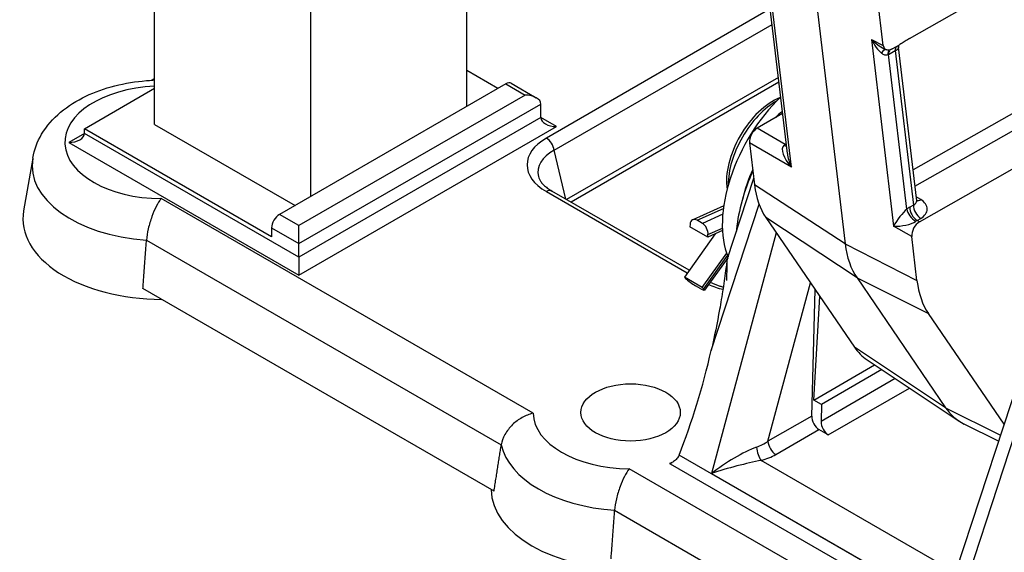
# Model space of a CAD drawing. Units: millimetres. Extents: x 222 to 2986, y 28 to 3891.
# Drawn here: x 733 to 1016, y 2388 to 2541 of the extents above; entities that cross this region are included whole.
import ezdxf

# ---------------------------------------------------------------- set-up
doc = ezdxf.new("R2010")
doc.units = ezdxf.units.MM
doc.header["$LTSCALE"] = 14.285714
doc.layers.add('Visible Edges(Hillmar_metric)', color=7, linetype='Continuous', lineweight=25)
doc.layers.add('Visible Tangent Edges(Hillmar_Metric)', color=7, linetype='Continuous', lineweight=25, true_color=0xc0c0c0)

msp = doc.modelspace()

# ---------------------------------------------------------------- linework, layer by layer
at = {"layer": 'Visible Edges(Hillmar_metric)'}
for p, q in [((980.9694, 2533.762), (964.2732, 2674.6039)), ((771.3372, 2511.0726), (771.3372, 2588.8401)), ((988.4964, 2535.8005), (1048.0779, 2569.7054)), ((960.4755, 2556.9673), (969.9902, 2476.7055)), ((816.2329, 2554.5761), (816.2329, 2490.3362)), ((953.3643, 2502.7011), (947.6718, 2550.7212)), ((861.1286, 2516.2567), (861.1286, 2545.4357)), ((981.1902, 2532.8445), (981.6496, 2532.6057)), ((985.4794, 2533.901), (983.5925, 2532.8272)), ((990.5699, 2489.096), (985.3275, 2533.3187)), ((861.1286, 2526.6249), (870.1077, 2521.4408)), ((991.3897, 2482.9952), (1068.1432, 2526.6718)), ((770.4895, 2523.7526), (771.3372, 2524.2421)), ((751.1342, 2509.7766), (771.3372, 2521.4408)), ((872.3525, 2522.7368), (807.2538, 2485.1521)), ((873.9398, 2522.8941), (881.139, 2518.7376)), ((950.9324, 2523.216), (891.1252, 2488.6863)), ((882.454, 2513.0166), (882.454, 2516.9047)), ((952.007, 2514.1509), (944.7176, 2510.0028)), ((805.009, 2478.6719), (751.1342, 2509.7766)), ((751.1342, 2508.4805), (751.1342, 2509.7766)), ((771.3372, 2511.0726), (811.7433, 2487.7441)), ((942.4779, 2505.7924), (943.9211, 2493.6186)), ((736.279, 2501.3455), (733.652, 2486.1584)), ((936.0245, 2472.1529), (943.6874, 2495.5899)), ((925.1297, 2469.0538), (885.6195, 2491.8651)), ((935.0497, 2487.609), (926.1293, 2483.5991)), ((947.1533, 2484.2613), (972.6449, 2446.9249)), ((805.009, 2481.264), (805.009, 2478.6719)), ((812.8657, 2476.7279), (812.8657, 2481.912)), ((925.37, 2482.3115), (925.3036, 2481.5805)), ((930.4666, 2478.5996), (925.3036, 2481.5805)), ((928.9248, 2482.5627), (927.3759, 2483.457)), ((932.6151, 2479.5654), (923.7362, 2467.097)), ((934.6925, 2480.4992), (930.4666, 2478.5996)), ((930.4666, 2478.5996), (930.533, 2479.3307)), ((938.7582, 2480.8964), (938.7056, 2480.3531)), ((990.6531, 2466.1058), (989.1501, 2478.7848)), ((812.8657, 2472.8398), (812.8657, 2476.7279)), ((812.8657, 2472.8398), (812.8657, 2467.6557)), ((928.8992, 2464.1161), (935.9092, 2473.9601)), ((936.198, 2472.6837), (929.5253, 2463.3133)), ((928.8992, 2464.1161), (923.7362, 2467.097)), ((923.7362, 2467.097), (924.0877, 2466.7332)), ((928.4957, 2463.7067), (926.9468, 2464.6009)), ((973.3974, 2466.8416), (998.889, 2429.5052)), ((868.9853, 2405.4464), (767.97, 2463.7676)), ((929.2507, 2463.7524), (928.8992, 2464.1161)), ((960.3655, 2427.0971), (961.4041, 2463.3887)), ((960.9449, 2431.7116), (962.6832, 2461.5153)), ((1028.4586, 2463.7948), (1001.8508, 2382.4144)), ((1015.6898, 2424.741), (993.9353, 2456.6037)), ((960.9449, 2431.7116), (978.4589, 2441.8233)), ((976.3088, 2443.2559), (1002.7512, 2425.6376)), ((980.5013, 2440.4624), (963.1446, 2430.4416)), ((963.1446, 2430.4416), (960.9449, 2431.7116)), ((963.1446, 2430.4416), (963.0398, 2425.5289)), ((1014.1063, 2419.898), (1004.2218, 2424.7885)), ((965.1328, 2421.6687), (962.4579, 2423.2131))]:
    msp.add_line(p, q, dxfattribs=at)
msp.add_arc((957.4558, 2507.0549), 9.5238, 125.474725, 141.124326, dxfattribs=at)
for centre, major_axis, ratio, start_param, end_param in [((983.1991, 2535.3782), (1.5917, 2.7493), 0.57736073, 2.48482703, 3.30394923), ((872.3525, 2520.1448), (1.5873, 2.7493), 0.57735027, 0, 0.78539816), ((877.9644, 2516.9047), (-4.4896, 0), 0.57735027, 3.14159265, 4.71238898), ((959.3378, 2496.4923), (-17.4603, -30.2422), 0.57735027, 4.25261875, 5.86460172), ((949.2363, 2502.3244), (-9.4624, -16.3894), 0.57735027, 3.77585776, 5.6489202), ((950.3587, 2501.6764), (9.9206, 17.183), 0.57735027, 0.78414894, 2.35744371), ((886.9436, 2513.0166), (-4.4896, 0), 0.57735027, 0, 1.57079633), ((944.7085, 2507.4019), (-1.5882, -2.7488), 0.5791656, 3.9217517, 5.62402308), ((746.6446, 2508.4805), (4.4896, 0), 0.57735027, 4.71238898, 6.28318531), ((966.665, 2494.854), (-21.0828, -33.6402), 0.55163856, 4.96455174, 5.4481971), ((963.8274, 2493.9002), (17.4603, 30.2422), 0.57735027, 1.7603716, 2.03249493), ((970.3239, 2512.7682), (-18.8222, -32.6011), 0.57735027, 5.62520886, 6.01243374), ((773.582, 2483.856), (-40.1287, 0), 0.57735027, 6.18364363, 7.84704474), ((807.2538, 2482.56), (-1.5873, -2.7493), 0.57735027, 3.92699082, 5.49778714), ((927.177, 2481.2682), (-1.0478, 2.3309), 0.63737553, 5.55934373, 7.13014006), ((928.7259, 2480.374), (1.0478, -2.3309), 0.63737553, 0.84695475, 2.41775108), ((991.3806, 2480.3944), (1.5882, 2.7488), 0.5791656, 0.78015904, 2.48243043), ((997.8225, 2496.8919), (-19.8413, -34.3661), 0.57735027, 5.62520886, 6.01243374), ((925.8947, 2465.6899), (-2.0817, 1.4824), 0.13324258, 0.6218558, 2.19265213), ((1017.4644, 2485.5517), (-19.1134, -33.1054), 0.57735027, 5.62520886, 6.01243374), ((927.4436, 2464.7957), (2.0817, -1.4824), 0.13324258, 5.33424478, 6.90504111), ((908.269, 2443.7713), (-17.9043, -66.8196), 0.31783725, 1.22644677, 1.68847618), ((995.8156, 2475.4319), (-18.8222, -32.6011), 0.57735027, 6.01243374, 6.24611892), ((1023.3142, 2459.5555), (-19.8413, -34.3661), 0.57735027, 6.01243374, 6.32025169), ((962.6144, 2425.8955), (1.4076, -2.8501), 0.61597942, 4.0018813, 5.53777104), ((965.2893, 2424.3511), (1.4076, -2.8501), 0.61597942, 4.01060795, 5.53777104), ((908.269, 2406.0944), (-40.1287, 0), 0.57735027, 0.00693689, 1.56385944)]:
    msp.add_ellipse(centre, major_axis=major_axis, ratio=ratio, start_param=start_param, end_param=end_param, dxfattribs=at)
msp.add_ellipse((908.269, 2428.1269), major_axis=(-14.2857, 0), ratio=0.57735027, dxfattribs=at)
for points, knots in [([(988.4964, 2535.8005), (988.0993, 2535.5745), (987.6837, 2535.3044), (986.8685, 2534.7668), (986.4488, 2534.4865), (985.844, 2534.1132), (985.6634, 2534.0057), (985.4794, 2533.901)], [-0.528394941, -0.528394941, -0.528394941, -0.528394941, -0.414743774, -0.414743774, -0.306034493, -0.306034493, -0.258423036, -0.258423036, -0.258423036, -0.258423036]), ([(983.237, 2532.6308), (983.2106, 2532.6166), (983.1841, 2532.6033), (982.9794, 2532.5065), (982.8065, 2532.4622), (982.4265, 2532.4208), (982.1989, 2532.439), (981.9614, 2532.4974)], [-0.165595237, -0.165595237, -0.165595237, -0.165595237, -0.156321011, -0.156321011, -0.094160025, -0.094160025, -0.01339548, -0.01339548, -0.01339548, -0.01339548]), ([(983.5925, 2532.8272), (983.5332, 2532.7935), (983.4741, 2532.7603), (983.3555, 2532.6948), (983.2963, 2532.6626), (983.237, 2532.6308)], [-0.0317033154, -0.0317033154, -0.0317033154, -0.0317033154, -0.015858924, -0.015858924, 0, 0, 0, 0]), ([(985.3275, 2533.3187), (985.3255, 2533.335), (985.324, 2533.3515), (985.3216, 2533.3849), (985.3208, 2533.4017), (985.32, 2533.4356), (985.3199, 2533.4525), (985.3207, 2533.4864), (985.3215, 2533.5032), (985.3239, 2533.5366), (985.3254, 2533.5531), (985.3273, 2533.5693)], [0.713032674, 0.713032674, 0.713032674, 0.713032674, 0.740038555, 0.740038555, 0.767044436, 0.767044436, 0.794050317, 0.794050317, 0.821056198, 0.821056198, 0.848062079, 0.848062079, 0.848062079, 0.848062079]), ([(736.279, 2501.3455), (736.7043, 2503.8037), (737.6116, 2506.1346), (740.2873, 2510.6506), (742.1638, 2512.7497), (746.466, 2516.3789), (748.9122, 2517.9025), (754.1668, 2520.4218), (756.9788, 2521.4166), (762.8351, 2522.9081), (765.8796, 2523.4037), (769.5698, 2523.6994), (770.1767, 2523.7383), (770.7845, 2523.7676)], [4.0265325, 4.0265325, 4.0265325, 4.0265325, 4.2565761, 4.2565761, 4.52719189, 4.52719189, 4.80475627, 4.80475627, 5.08232065, 5.08232065, 5.35988503, 5.35988503, 5.4143544, 5.4143544, 5.4143544, 5.4143544]), ([(881.7429, 2496.0654), (881.8015, 2495.8247), (881.8901, 2495.5736), (882.1427, 2495.0458), (882.3072, 2494.7692), (882.7247, 2494.1981), (882.9777, 2493.9038), (883.577, 2493.3115), (883.9231, 2493.0135), (884.7055, 2492.4282), (885.1418, 2492.1409), (885.6195, 2491.8651)], [0.136981291, 0.136981291, 0.136981291, 0.136981291, 0.264727629, 0.264727629, 0.392473967, 0.392473967, 0.520220306, 0.520220306, 0.647966644, 0.647966644, 0.775712982, 0.775712982, 0.775712982, 0.775712982]), ([(773.1813, 2489.6912), (773.1788, 2489.6877), (773.1762, 2489.6843), (772.7206, 2489.0603), (772.2569, 2488.2964), (771.3619, 2486.5457), (770.9353, 2485.5722), (770.1378, 2483.4045), (769.7811, 2482.2187), (769.2486, 2479.883), (769.0724, 2478.7587), (768.9961, 2477.7131)], [-0.001228515, -0.001228515, -0.001228515, -0.001228515, 0, 0, 0.219927241, 0.219927241, 0.436463967, 0.436463967, 0.669485419, 0.669485419, 0.893655957, 0.893655957, 0.893655957, 0.893655957]), ([(990.5699, 2489.096), (990.5774, 2489.0324), (990.5918, 2488.9787), (990.6165, 2488.9099), (990.6265, 2488.8929), (990.6265, 2488.8929)], [-0.34073358, -0.34073358, -0.34073358, -0.34073358, -0.198127045, -0.198127045, -0.062872891, -0.062872891, -0.062872891, -0.062872891]), ([(936.0245, 2472.1527), (936.0228, 2472.1475), (936.021, 2472.1409), (936.0096, 2472.0928), (935.996, 2472.0097), (935.9611, 2471.7579), (935.9397, 2471.5899), (935.8577, 2470.9358), (935.7706, 2470.2261), (935.5741, 2468.6906), (935.4443, 2467.7226), (935.1637, 2465.7373), (935.013, 2464.7197), (934.5388, 2461.6566), (934.1931, 2459.6068), (933.1805, 2453.9648), (932.376, 2449.9728), (931.462, 2445.9652)], [4.2906168, 4.2906168, 4.2906168, 4.2906168, 4.29963735, 4.29963735, 4.34380124, 4.34380124, 4.38796514, 4.38796514, 4.50922148, 4.50922148, 4.69041479, 4.69041479, 4.87160811, 4.87160811, 5.23399474, 5.23399474, 5.97307788, 5.97307788, 5.97307788, 5.97307788]), ([(935.981, 2466.1154), (935.9845, 2466.993), (935.9912, 2467.866), (936.0084, 2469.361), (936.0182, 2469.9992), (936.0369, 2471.1062), (936.0469, 2471.5885), (936.0468, 2471.8984)], [3.667618601, 3.667618601, 3.667618601, 3.667618601, 3.866931325, 3.866931325, 4.033432239, 4.033432239, 4.196453844, 4.196453844, 4.196453844, 4.196453844]), ([(931.1643, 2465.615), (932.0124, 2465.2006), (932.9539, 2464.827), (934.2826, 2464.4124), (934.6068, 2464.3191), (934.9369, 2464.2318)], [-0.693182272, -0.693182272, -0.693182272, -0.693182272, -0.487430187, -0.487430187, -0.422879065, -0.422879065, -0.422879065, -0.422879065]), ([(880.2145, 2427.8955), (880.2085, 2427.8941), (880.2025, 2427.8926), (879.1247, 2427.6279), (878.0634, 2427.209), (876.0652, 2426.0952), (875.1378, 2425.4108), (873.4316, 2423.7678), (872.685, 2422.8071), (871.5791, 2420.8024), (871.2183, 2419.7848), (871.062, 2418.7853)], [-0.892552445, -0.892552445, -0.892552445, -0.892552445, -0.891327132, -0.891327132, -0.671973011, -0.671973011, -0.456000569, -0.456000569, -0.22358636, -0.22358636, 0, 0, 0, 0]), ([(922.2158, 2415.8575), (922.0734, 2415.496), (921.8594, 2415.1401), (921.3476, 2414.5125), (921.0096, 2414.2047), (920.4633, 2413.8523), (920.2832, 2413.7546), (920.1012, 2413.6726)], [0.701467225, 0.701467225, 0.701467225, 0.701467225, 0.775946229, 0.775946229, 0.8557064, 0.8557064, 0.892536622, 0.892536622, 0.892536622, 0.892536622]), ([(907.8683, 2411.9296), (907.8658, 2411.9261), (907.8632, 2411.9227), (907.4076, 2411.2987), (906.9439, 2410.5348), (906.0489, 2408.7841), (905.6223, 2407.8106), (904.8249, 2405.6429), (904.4681, 2404.4571), (903.9356, 2402.1214), (903.7594, 2400.9972), (903.6831, 2399.9515)], [-0.001228515, -0.001228515, -0.001228515, -0.001228515, 0, 0, 0.219927241, 0.219927241, 0.436463967, 0.436463967, 0.669485419, 0.669485419, 0.893655957, 0.893655957, 0.893655957, 0.893655957])]:
    msp.add_open_spline(points, degree=3, knots=knots, dxfattribs=at)
for points, degree in [([(981.9614, 2532.4974), (981.9359, 2532.5037), (981.9104, 2532.5101), (981.8849, 2532.5165)], 3), ([(985.3273, 2533.5693), (985.3381, 2533.6609), (985.363, 2533.764), (985.395, 2533.853)], 3), ([(771.3372, 2523.6824), (771.147, 2523.7474), (770.9621, 2523.7762), (770.7845, 2523.7677)], 3), ([(767.97, 2463.7676), (768.4954, 2470.8485), (768.9961, 2477.7131)], 2), ([(868.9853, 2405.4464), (870.036, 2412.224), (871.062, 2418.7853)], 2), ([(920.1012, 2413.6726), (919.8942, 2413.5793), (919.6822, 2413.505), (919.4687, 2413.4507)], 3), ([(902.6571, 2386.006), (903.1824, 2393.0869), (903.6831, 2399.9515)], 2)]:
    msp.add_open_spline(points, degree=degree, dxfattribs=at)
at = {"layer": 'Visible Tangent Edges(Hillmar_Metric)'}
for p, q in [((954.5056, 2498.7482), (948.1307, 2552.5244)), ((948.434, 2544.2912), (884.0322, 2507.1088)), ((886.2551, 2503.5941), (948.9664, 2539.8005)), ((977.5478, 2535.5404), (980.9694, 2533.762)), ((977.5478, 2535.5404), (983.9227, 2481.7642)), ((982.4561, 2531.2225), (984.343, 2532.2962)), ((984.343, 2532.2962), (989.6141, 2487.8312)), ((1050.8381, 2532.8305), (989.5216, 2497.9384)), ((987.7369, 2486.6756), (982.4561, 2531.2225)), ((990.0799, 2493.2288), (1052.9493, 2529.0046)), ((950.7704, 2524.5822), (889.8611, 2489.4162)), ((872.3525, 2522.7368), (877.9644, 2519.4968)), ((877.9644, 2519.4968), (812.8657, 2481.912)), ((812.8657, 2476.7279), (882.454, 2516.9047)), ((882.454, 2513.0166), (812.8657, 2472.8398)), ((886.9436, 2510.4246), (882.454, 2513.0166)), ((812.8657, 2467.6557), (886.9436, 2510.4246)), ((952.7442, 2505.3019), (944.7176, 2510.0028)), ((751.1342, 2508.4805), (746.6446, 2505.8885)), ((812.8657, 2472.8398), (751.1342, 2508.4805)), ((746.6446, 2505.8885), (812.8657, 2467.6557)), ((954.5056, 2498.7482), (942.4779, 2505.7924)), ((953.0363, 2505.4681), (952.7442, 2505.3019)), ((889.681, 2489.5201), (886.2551, 2503.5941)), ((969.9902, 2476.7055), (943.9211, 2493.6186)), ((880.2145, 2427.8955), (773.1813, 2489.6912)), ((884.0322, 2491.7079), (924.5879, 2468.293)), ((991.736, 2489.4299), (990.433, 2490.2506)), ((927.3759, 2483.457), (934.9478, 2486.8606)), ((931.462, 2445.9652), (945.2217, 2488.0494)), ((989.6141, 2487.8312), (988.5594, 2487.231)), ((812.8657, 2481.912), (807.2538, 2485.1521)), ((934.7717, 2485.191), (928.9248, 2482.5627)), ((973.3974, 2466.8416), (947.1533, 2484.2613)), ((805.009, 2481.264), (812.8657, 2476.7279)), ((989.1501, 2478.7848), (983.9227, 2481.7642)), ((990.6706, 2483.4051), (991.7253, 2484.0053)), ((991.3897, 2482.9952), (990.6706, 2483.4051)), ((930.533, 2479.3307), (934.6623, 2481.1868)), ((950.1408, 2479.8856), (931.5505, 2410.5808)), ((938.7582, 2480.8964), (938.8634, 2480.8357)), ((768.9961, 2477.7131), (871.062, 2418.7853)), ((969.9902, 2476.7055), (990.6531, 2466.1058)), ((936.1156, 2473.3927), (929.2507, 2463.7524)), ((947.7893, 2419.8362), (960.0168, 2465.4206)), ((973.3974, 2466.8416), (993.9353, 2456.6037)), ((1001.799, 2370.0228), (1031.2892, 2460.2188)), ((998.889, 2429.5052), (972.6449, 2446.9249)), ((984.4029, 2437.8629), (963.0398, 2425.5289)), ((965.1328, 2421.6687), (988.4785, 2435.1474)), ((998.889, 2429.5052), (1014.6747, 2421.6363)), ((960.3655, 2427.0971), (947.7893, 2419.8362)), ((950.0327, 2416.0394), (962.4579, 2423.2131)), ((919.6391, 2413.3503), (1009.5054, 2361.4659)), ((1011.5793, 2364.2634), (922.2158, 2415.8575)), ((999.9884, 2383.0527), (945.8045, 2414.3358)), ((1014.9015, 2350.134), (907.8683, 2411.9296)), ((931.5505, 2410.5808), (1001.799, 2370.0228)), ((903.6831, 2399.9515), (1005.749, 2341.0237))]:
    msp.add_line(p, q, dxfattribs=at)
for centre, major_axis, ratio, start_param, end_param in [((979.6539, 2537.2209), (5.1348, -4.7646), 0.38099258, 4.65514732, 5.33817832), ((979.6539, 2537.2209), (2.699, -6.1981), 0.38695616, 4.81611402, 5.65776448), ((980.7934, 2529.5628), (1.0493, 2.9962), 0.38292433, 0.12595429, 0.97151734), ((984.2717, 2529.698), (-1.4155, 2.8416), 0.51375703, 0.09795013, 0.80814245), ((984.7009, 2529.9264), (-1.5701, 2.7591), 0.58148513, 0.1721155, 0.78901793), ((986.5878, 2531.0002), (-1.5701, 2.7591), 0.58148513, 0.25817962, 0.78901793), ((988.4803, 2533.1992), (-3.153, 0.3701), 0.81776881, 0, 0.17949824), ((982.1165, 2533.438), (-3.2136, 0.2844), 0.49461396, 3.10969128, 3.24472069), ((773.582, 2505.8885), (-28.0574, 0), 0.57735027, 4.79248138, 7.8396996), ((897.8967, 2499.4083), (-19.4202, 0), 0.56627372, 5.50747233, 7.05889829), ((884.0322, 2504.5168), (-1.5873, 2.7493), 0.57735027, 4.06661716, 5.49778714), ((956.8466, 2500.2931), (-4.5515, 4.6648), 0.42402908, 6.25426498, 7.77270143), ((952.6246, 2502.7657), (-1.5751, -2.7565), 0.51807312, 3.91962291, 4.10345785), ((951.8204, 2507.412), (1.9579, -2.4989), 0.46688835, 5.48617629, 5.85674412), ((952.6429, 2507.9675), (1.5701, -2.7591), 0.58148513, 5.55376679, 5.70128619), ((773.582, 2499.1945), (-37.4885, 0), 0.57735027, 6.18364363, 7.73134668), ((897.8967, 2496.8163), (-16.3012, 0.7379), 0.56121508, 5.53286973, 6.445564), ((956.8466, 2500.2931), (-2.4566, 6.0206), 0.42459076, 0.99418501, 1.65485781), ((884.0322, 2489.1158), (1.5873, 2.7493), 0.57735027, 0, 0.78539816), ((988.5412, 2482.0293), (-3.1765, -5.4976), 0.5791656, 3.9217517, 4.10558664), ((990.8042, 2485.935), (1.5701, -2.7591), 0.58148513, 3.93061058, 5.44904703), ((991.8589, 2486.5352), (1.5701, -2.7591), 0.58148513, 3.93061058, 5.44904703), ((987.3391, 2489.3818), (3.2232, -0.5712), 0.53787202, 5.58651606, 6.44427971), ((991.8696, 2491.9598), (-1.6918, -2.6862), 0.54242576, 0.23603714, 0.79993626), ((987.2055, 2486.8519), (-6.3971, 0.289), 0.59864535, 2.38204902, 3.95284535), ((986.0288, 2483.4448), (-2.6956, -3.6891), 0.18868385, 3.79914132, 5.31757777), ((989.9817, 2485.3795), (1.9579, -2.4989), 0.46688835, 3.85296987, 5.36135611), ((986.0288, 2483.4448), (4.8044, 0.6081), 0.32917485, 4.21740249, 5.73583893), ((990.786, 2480.7333), (1.6091, 2.7368), 0.64747636, 0.78546658, 0.96930152), ((941.9408, 2473.9795), (19.0476, 0), 0.58864348, 4.07991272, 4.33014719), ((908.269, 2428.1269), (-28.0574, 0), 0.57735027, 0.01428203, 1.55651429), ((941.1779, 2423.8937), (-9.9656, -2.4269), 0.63435305, 1.75321591, 2.13255914), ((950.0327, 2418.6314), (-1.5873, 2.7493), 0.57735027, 0.82030475, 2.35619449), ((908.269, 2421.433), (-37.4885, 0), 0.57735027, 0.12263496, 1.44816137), ((937.7722, 2411.1971), (-11.5405, -7.3213), 0.22546631, 3.95517497, 5.13327221), ((945.8045, 2416.9278), (-0.8137, 3.0686), 0.34077928, 1.08439995, 2.48033643), ((929.478, 2418.8922), (13.3142, 0.8768), 0.56629386, 3.82515097, 3.84431748), ((919.6391, 2415.9423), (-1.5873, -2.7493), 0.57735027, 0.78539816, 0.99273687), ((937.7722, 2411.1971), (12.8706, 3.5243), 0.08860833, 0.87281845, 2.05091569), ((941.1779, 2421.3016), (13.1365, 0.9119), 0.58143605, 5.03165555, 5.41099877)]:
    msp.add_ellipse(centre, major_axis=major_axis, ratio=ratio, start_param=start_param, end_param=end_param, dxfattribs=at)
for points, knots in [([(984.343, 2532.2962), (984.476, 2532.3518), (984.599, 2532.4076), (984.7093, 2532.4638), (984.9246, 2532.5733), (985.0897, 2532.6814), (985.1966, 2532.8146), (985.2634, 2532.8979), (985.3067, 2532.9914), (985.3239, 2533.103)], [-0.291612038, -0.291612038, -0.291612038, -0.291612038, -0.221704362, -0.221704362, -0.221704362, -0.085270909, -0.085270909, -0.085270909, 0, 0, 0, 0]), ([(980.4379, 2531.5846), (980.7199, 2531.362), (981.0174, 2531.2026), (981.6369, 2531.0232), (981.9581, 2531.0294), (982.2383, 2531.1352)], [2.677970301, 2.677970301, 2.677970301, 2.677970301, 2.793586476, 2.793586476, 2.928249207, 2.928249207, 2.928249207, 2.928249207]), ([(982.2383, 2531.1352), (982.2477, 2531.1389), (982.2571, 2531.1425), (982.2814, 2531.1519), (982.2962, 2531.1577), (982.3345, 2531.1728), (982.3578, 2531.1821), (982.4063, 2531.2018), (982.4314, 2531.2121), (982.4561, 2531.2225)], [0, 0, 0, 0, 0.0045781272, 0.0045781272, 0.0119031306, 0.0119031306, 0.0236231361, 0.0236231361, 0.0366250173, 0.0366250173, 0.0366250173, 0.0366250173])]:
    msp.add_open_spline(points, degree=3, knots=knots, dxfattribs=at)

doc.saveas('drawing.dxf')
